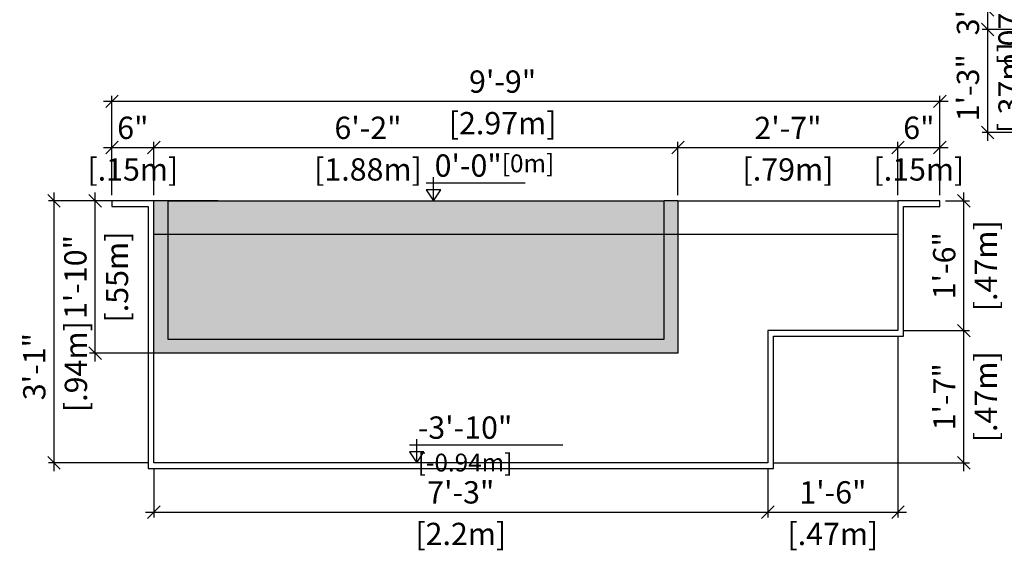
# Model space of a CAD drawing. Units: millimetres. Extents: x 225.3 to 307.7, y 128.1 to 135.8.
# Drawn here: x 233.8 to 237.3, y 129.7 to 131.6 of the extents above; entities that cross this region are included whole.
import ezdxf

# ---------------------------------------------------------------- set-up
doc = ezdxf.new("R2010")
doc.units = ezdxf.units.MM
for name, color, linetype in [('iGUi_ARESTAS INTERNAS', 2, 'Continuous'), ('iGUi_CORTE LONGITUDINAL', 166, 'Continuous'), ('iGUi_COTAS', 14, 'Continuous'), ('iGUi_NÍVEL DA ÁGUA', 150, 'Continuous'), ('iGUi_TEXTO', 7, 'Continuous')]:
    doc.layers.add(name, color=color, linetype=linetype)
doc.styles.add('MtXpl_VAGRounded_Lt', font='VAGROUNDED-BOLD-CN.TTF')
doc.styles.add('ROMANS', font='times.ttf')
doc.dimstyles.new('cota pis 1-75', dxfattribs={"dimtxt": 0.08, "dimasz": 0.045, "dimexe": 0.02, "dimexo": 0.02, "dimgap": 0.03, "dimtad": 1, "dimdec": 0, "dimlfac": 39.3701, "dimzin": 4, "dimdsep": 46, "dimlunit": 4, "dimtxsty": 'MtXpl_VAGRounded_Lt', "dimblk": 'OBLIQUE', "dimcen": 2.5, "dimdle": 0.03, "dimclrd": 14, "dimclre": 14, "dimclrt": 15, "dimadec": 0, "dimazin": 0, "dimtfac": 1, "dimtdec": 0, "dimtmove": 0, "dimatfit": 3, "dimldrblk": 'OBLIQUE', "dimfxl": 1, "dimfrac": 1, "dimtolj": 1, "dimtzin": 0, "dimarcsym": 0})

# ---------------------------------------------------------------- blocks, each defined once
blk = doc.blocks.new('_OBLIQUE')
at = {"color": 0, "linetype": 'ByBlock'}
blk.add_line((-0.5, -0.5), (0.5, 0.5), dxfattribs=at)
blk = doc.blocks.new('*D40')
at = {"layer": 'Defpoints', "color": 0, "transparency": 16777216}
for p in [(234.2491, 131.125), (234.0991, 130.9339), (234.2491, 130.9339)]:
    blk.add_point(p, dxfattribs=at)
at = {"layer": 'iGUi_COTAS', "color": 14, "lineweight": -2, "transparency": 16777216}
for p, q in [((234.0691, 131.125), (234.2791, 131.125)), ((234.0991, 130.9539), (234.0991, 131.145)), ((234.2491, 130.9539), (234.2491, 131.145))]:
    blk.add_line(p, q, dxfattribs=at)
at = {"layer": 'iGUi_COTAS', "color": 14, "lineweight": -2, "transparency": 16777216, "xscale": 0.045, "yscale": 0.045, "zscale": 0.045, "rotation": 180}
blk.add_blockref('_OBLIQUE', (234.0991, 131.125), dxfattribs=at)
at = {"layer": 'iGUi_COTAS', "color": 14, "lineweight": -2, "transparency": 16777216, "xscale": 0.045, "yscale": 0.045, "zscale": 0.045}
blk.add_blockref('_OBLIQUE', (234.2491, 131.125), dxfattribs=at)
at = {"layer": 'iGUi_COTAS', "color": 15, "transparency": 16777216, "char_height": 0.08, "attachment_point": 5, "style": 'MtXpl_VAGRounded_Lt'}
for s, insert in [('\\A1;6"', (234.1741, 131.1957)), ('\\A1;[.15m]', (234.1741, 131.0465))]:
    blk.add_mtext(s, dxfattribs=dict(at, insert=insert))
blk = doc.blocks.new('*D41')
at = {"layer": 'Defpoints', "color": 0, "transparency": 16777216}
for p in [(236.1311, 131.125), (234.2491, 130.9339), (236.1311, 130.9339)]:
    blk.add_point(p, dxfattribs=at)
at = {"layer": 'iGUi_COTAS', "color": 14, "lineweight": -2, "transparency": 16777216}
for p, q in [((234.2191, 131.125), (236.1611, 131.125)), ((234.2491, 130.9539), (234.2491, 131.145)), ((236.1311, 130.9539), (236.1311, 131.145))]:
    blk.add_line(p, q, dxfattribs=at)
at = {"layer": 'iGUi_COTAS', "color": 14, "lineweight": -2, "transparency": 16777216, "xscale": 0.045, "yscale": 0.045, "zscale": 0.045, "rotation": 180}
blk.add_blockref('_OBLIQUE', (234.2491, 131.125), dxfattribs=at)
at = {"layer": 'iGUi_COTAS', "color": 14, "lineweight": -2, "transparency": 16777216, "xscale": 0.045, "yscale": 0.045, "zscale": 0.045}
blk.add_blockref('_OBLIQUE', (236.1311, 131.125), dxfattribs=at)
at = {"layer": 'iGUi_COTAS', "color": 15, "transparency": 16777216, "char_height": 0.08, "attachment_point": 5, "style": 'MtXpl_VAGRounded_Lt'}
for s, insert in [('\\A1;6\'-2"', (235.0183, 131.1957)), ('\\A1;[1.88m]', (235.0183, 131.0465))]:
    blk.add_mtext(s, dxfattribs=dict(at, insert=insert))
blk = doc.blocks.new('*D42')
at = {"layer": 'Defpoints', "color": 0, "transparency": 16777216}
for p in [(236.9211, 131.125), (236.1311, 130.9339), (236.9211, 130.9339)]:
    blk.add_point(p, dxfattribs=at)
at = {"layer": 'iGUi_COTAS', "color": 14, "lineweight": -2, "transparency": 16777216}
for p, q in [((236.1011, 131.125), (236.9511, 131.125)), ((236.1311, 130.9539), (236.1311, 131.145)), ((236.9211, 130.9539), (236.9211, 131.145))]:
    blk.add_line(p, q, dxfattribs=at)
at = {"layer": 'iGUi_COTAS', "color": 14, "lineweight": -2, "transparency": 16777216, "xscale": 0.045, "yscale": 0.045, "zscale": 0.045, "rotation": 180}
blk.add_blockref('_OBLIQUE', (236.1311, 131.125), dxfattribs=at)
at = {"layer": 'iGUi_COTAS', "color": 14, "lineweight": -2, "transparency": 16777216, "xscale": 0.045, "yscale": 0.045, "zscale": 0.045}
blk.add_blockref('_OBLIQUE', (236.9211, 131.125), dxfattribs=at)
at = {"layer": 'iGUi_COTAS', "color": 15, "transparency": 16777216, "char_height": 0.08, "attachment_point": 5, "style": 'MtXpl_VAGRounded_Lt'}
for s, insert in [('\\A1;2\'-7"', (236.5261, 131.1953)), ('\\A1;[.79m]', (236.5261, 131.0465))]:
    blk.add_mtext(s, dxfattribs=dict(at, insert=insert))
blk = doc.blocks.new('*D43')
at = {"layer": 'Defpoints', "color": 0, "transparency": 16777216}
for p in [(237.0711, 131.125), (236.9211, 130.9339), (237.0711, 130.9339)]:
    blk.add_point(p, dxfattribs=at)
at = {"layer": 'iGUi_COTAS', "color": 14, "lineweight": -2, "transparency": 16777216}
for p, q in [((236.8911, 131.125), (237.1011, 131.125)), ((236.9211, 130.9539), (236.9211, 131.145)), ((237.0711, 130.9539), (237.0711, 131.145))]:
    blk.add_line(p, q, dxfattribs=at)
at = {"layer": 'iGUi_COTAS', "color": 14, "lineweight": -2, "transparency": 16777216, "xscale": 0.045, "yscale": 0.045, "zscale": 0.045, "rotation": 180}
blk.add_blockref('_OBLIQUE', (236.9211, 131.125), dxfattribs=at)
at = {"layer": 'iGUi_COTAS', "color": 14, "lineweight": -2, "transparency": 16777216, "xscale": 0.045, "yscale": 0.045, "zscale": 0.045}
blk.add_blockref('_OBLIQUE', (237.0711, 131.125), dxfattribs=at)
at = {"layer": 'iGUi_COTAS', "color": 15, "transparency": 16777216, "char_height": 0.08, "attachment_point": 5, "style": 'MtXpl_VAGRounded_Lt'}
for s, insert in [('\\A1;6"', (236.9961, 131.1957)), ('\\A1;[.15m]', (236.9961, 131.0465))]:
    blk.add_mtext(s, dxfattribs=dict(at, insert=insert))
blk = doc.blocks.new('*D44')
at = {"layer": 'Defpoints', "color": 0, "transparency": 16777216}
for p in [(237.0711, 131.2909), (234.0991, 130.9339), (237.0711, 130.9339)]:
    blk.add_point(p, dxfattribs=at)
at = {"layer": 'iGUi_COTAS', "color": 14, "lineweight": -2, "transparency": 16777216}
for p, q in [((234.0691, 131.2909), (237.1011, 131.2909)), ((234.0991, 130.9539), (234.0991, 131.3109)), ((237.0711, 130.9539), (237.0711, 131.3109))]:
    blk.add_line(p, q, dxfattribs=at)
at = {"layer": 'iGUi_COTAS', "color": 14, "lineweight": -2, "transparency": 16777216, "xscale": 0.045, "yscale": 0.045, "zscale": 0.045, "rotation": 180}
blk.add_blockref('_OBLIQUE', (234.0991, 131.2909), dxfattribs=at)
at = {"layer": 'iGUi_COTAS', "color": 14, "lineweight": -2, "transparency": 16777216, "xscale": 0.045, "yscale": 0.045, "zscale": 0.045}
blk.add_blockref('_OBLIQUE', (237.0711, 131.2909), dxfattribs=at)
at = {"layer": 'iGUi_COTAS', "color": 15, "transparency": 16777216, "char_height": 0.08, "attachment_point": 5, "style": 'MtXpl_VAGRounded_Lt'}
for s, insert in [('\\A1;9\'-9"', (235.5016, 131.3616)), ('\\A1;[2.97m]', (235.5016, 131.2124))]:
    blk.add_mtext(s, dxfattribs=dict(at, insert=insert))
blk = doc.blocks.new('*D45')
at = {"layer": 'Defpoints', "color": 0, "transparency": 16777216}
for p in [(234.2491, 129.9939), (236.4536, 129.9939), (236.4536, 129.8175)]:
    blk.add_point(p, dxfattribs=at)
at = {"layer": 'iGUi_COTAS', "color": 14, "lineweight": -2, "transparency": 16777216}
for p, q in [((234.2491, 129.9739), (234.2491, 129.7975)), ((236.4536, 129.9739), (236.4536, 129.7975)), ((234.2191, 129.8175), (236.4836, 129.8175))]:
    blk.add_line(p, q, dxfattribs=at)
at = {"layer": 'iGUi_COTAS', "color": 14, "lineweight": -2, "transparency": 16777216, "xscale": 0.045, "yscale": 0.045, "zscale": 0.045, "rotation": 180}
blk.add_blockref('_OBLIQUE', (234.2491, 129.8175), dxfattribs=at)
at = {"layer": 'iGUi_COTAS', "color": 14, "lineweight": -2, "transparency": 16777216, "xscale": 0.045, "yscale": 0.045, "zscale": 0.045}
blk.add_blockref('_OBLIQUE', (236.4536, 129.8175), dxfattribs=at)
at = {"layer": 'iGUi_COTAS', "color": 15, "transparency": 16777216, "char_height": 0.08, "attachment_point": 5, "style": 'MtXpl_VAGRounded_Lt'}
for s, insert in [('\\A1;7\'-3"', (235.3514, 129.8882)), ('\\A1;[2.2m]', (235.3514, 129.739))]:
    blk.add_mtext(s, dxfattribs=dict(at, insert=insert))
blk = doc.blocks.new('*D46')
at = {"layer": 'Defpoints', "color": 0, "transparency": 16777216}
for p in [(236.9211, 130.4684), (236.4536, 129.9939), (236.9211, 129.8175)]:
    blk.add_point(p, dxfattribs=at)
at = {"layer": 'iGUi_COTAS', "color": 14, "lineweight": -2, "transparency": 16777216}
for p, q in [((236.9211, 130.4484), (236.9211, 129.7975)), ((236.4536, 129.9739), (236.4536, 129.7975)), ((236.4236, 129.8175), (236.9511, 129.8175))]:
    blk.add_line(p, q, dxfattribs=at)
at = {"layer": 'iGUi_COTAS', "color": 14, "lineweight": -2, "transparency": 16777216, "xscale": 0.045, "yscale": 0.045, "zscale": 0.045, "rotation": 180}
blk.add_blockref('_OBLIQUE', (236.4536, 129.8175), dxfattribs=at)
at = {"layer": 'iGUi_COTAS', "color": 14, "lineweight": -2, "transparency": 16777216, "xscale": 0.045, "yscale": 0.045, "zscale": 0.045}
blk.add_blockref('_OBLIQUE', (236.9211, 129.8175), dxfattribs=at)
at = {"layer": 'iGUi_COTAS', "color": 15, "transparency": 16777216, "char_height": 0.08, "attachment_point": 5, "style": 'MtXpl_VAGRounded_Lt'}
for s, insert in [('\\A1;1\'-6"', (236.6874, 129.8882)), ('\\A1;[.47m]', (236.6874, 129.739))]:
    blk.add_mtext(s, dxfattribs=dict(at, insert=insert))
blk = doc.blocks.new('*D47')
at = {"layer": 'Defpoints', "color": 0, "transparency": 16777216}
for p in [(236.9211, 130.4684), (237.1577, 130.4684), (236.4536, 129.9939)]:
    blk.add_point(p, dxfattribs=at)
at = {"layer": 'iGUi_COTAS', "color": 14, "lineweight": -2, "transparency": 16777216}
for p, q in [((237.1577, 129.9639), (237.1577, 130.4984)), ((236.9411, 130.4684), (237.1777, 130.4684)), ((236.4736, 129.9939), (237.1777, 129.9939))]:
    blk.add_line(p, q, dxfattribs=at)
at = {"layer": 'iGUi_COTAS', "color": 14, "lineweight": -2, "transparency": 16777216, "xscale": 0.045, "yscale": 0.045, "zscale": 0.045}
for p, rotation in [((237.1577, 130.4684), 90), ((237.1577, 129.9939), 270)]:
    blk.add_blockref('_OBLIQUE', p, dxfattribs=dict(at, rotation=rotation))
at = {"layer": 'iGUi_COTAS', "color": 15, "transparency": 16777216, "char_height": 0.08, "attachment_point": 5, "rotation": 90, "style": 'MtXpl_VAGRounded_Lt'}
for s, insert in [('\\A1;[.47m]', (237.2363, 130.2311)), ('\\A1;1\'-7"', (237.0874, 130.2311))]:
    blk.add_mtext(s, dxfattribs=dict(at, insert=insert))
blk = doc.blocks.new('*D48')
at = {"layer": 'Defpoints', "color": 0, "transparency": 16777216}
for p in [(237.0711, 130.9339), (237.1577, 130.9339), (236.9211, 130.4684)]:
    blk.add_point(p, dxfattribs=at)
at = {"layer": 'iGUi_COTAS', "color": 14, "lineweight": -2, "transparency": 16777216}
for p, q in [((237.0911, 130.9339), (237.1777, 130.9339)), ((237.1577, 130.4384), (237.1577, 130.9639)), ((236.9411, 130.4684), (237.1777, 130.4684))]:
    blk.add_line(p, q, dxfattribs=at)
at = {"layer": 'iGUi_COTAS', "color": 14, "lineweight": -2, "transparency": 16777216, "xscale": 0.045, "yscale": 0.045, "zscale": 0.045}
for p, rotation in [((237.1577, 130.9339), 90), ((237.1577, 130.4684), 270)]:
    blk.add_blockref('_OBLIQUE', p, dxfattribs=dict(at, rotation=rotation))
at = {"layer": 'iGUi_COTAS', "color": 15, "transparency": 16777216, "char_height": 0.08, "attachment_point": 5, "rotation": 90, "style": 'MtXpl_VAGRounded_Lt'}
for s, insert in [('\\A1;[.47m]', (237.2363, 130.7011)), ('\\A1;1\'-6"', (237.087, 130.7011))]:
    blk.add_mtext(s, dxfattribs=dict(at, insert=insert))
blk = doc.blocks.new('*D49')
at = {"layer": 'Defpoints', "color": 0, "transparency": 16777216}
for p in [(234.0991, 130.9339), (233.891, 129.9939), (234.2491, 129.9939)]:
    blk.add_point(p, dxfattribs=at)
at = {"layer": 'iGUi_COTAS', "color": 14, "lineweight": -2, "transparency": 16777216}
for p, q in [((234.0791, 130.9339), (233.871, 130.9339)), ((233.891, 130.9639), (233.891, 129.9639)), ((234.2291, 129.9939), (233.871, 129.9939))]:
    blk.add_line(p, q, dxfattribs=at)
at = {"layer": 'iGUi_COTAS', "color": 14, "lineweight": -2, "transparency": 16777216, "xscale": 0.045, "yscale": 0.045, "zscale": 0.045}
for p, rotation in [((233.891, 130.9339), 90), ((233.891, 129.9939), 270)]:
    blk.add_blockref('_OBLIQUE', p, dxfattribs=dict(at, rotation=rotation))
at = {"layer": 'iGUi_COTAS', "color": 15, "transparency": 16777216, "char_height": 0.08, "attachment_point": 5, "rotation": 90, "style": 'MtXpl_VAGRounded_Lt'}
for s, insert in [('\\A1;[.94m]', (233.9696, 130.3392)), ('\\A1;3\'-1"', (233.8203, 130.3392))]:
    blk.add_mtext(s, dxfattribs=dict(at, insert=insert))
blk = doc.blocks.new('*D55')
at = {"layer": 'Defpoints', "color": 0, "transparency": 16777216}
for p in [(237.4869, 131.5486), (237.2429, 131.1791), (237.5489, 131.1791)]:
    blk.add_point(p, dxfattribs=at)
at = {"layer": 'iGUi_COTAS', "color": 14, "lineweight": -2, "transparency": 16777216}
for p, q in [((237.2429, 131.5786), (237.2429, 131.1491)), ((237.4669, 131.5486), (237.2229, 131.5486)), ((237.5289, 131.1791), (237.2229, 131.1791))]:
    blk.add_line(p, q, dxfattribs=at)
at = {"layer": 'iGUi_COTAS', "color": 14, "lineweight": -2, "transparency": 16777216, "xscale": 0.045, "yscale": 0.045, "zscale": 0.045}
for p, rotation in [((237.2429, 131.5486), 90), ((237.2429, 131.1791), 270)]:
    blk.add_blockref('_OBLIQUE', p, dxfattribs=dict(at, rotation=rotation))
at = {"layer": 'iGUi_COTAS', "color": 15, "transparency": 16777216, "char_height": 0.08, "attachment_point": 5, "rotation": 90, "style": 'MtXpl_VAGRounded_Lt'}
for s, insert in [('\\A1;[.37m]', (237.3215, 131.3397)), ('\\A1;1\'-3"', (237.1723, 131.3397))]:
    blk.add_mtext(s, dxfattribs=dict(at, insert=insert))
blk = doc.blocks.new('*D93')
at = {"layer": 'Defpoints', "color": 0, "transparency": 16777216}
for p in [(237.5069, 131.6186), (237.2429, 131.5486), (237.4869, 131.5486)]:
    blk.add_point(p, dxfattribs=at)
at = {"layer": 'iGUi_COTAS', "color": 14, "lineweight": -2, "transparency": 16777216}
for p, q in [((237.2429, 131.6486), (237.2429, 131.5186)), ((237.4869, 131.6186), (237.2229, 131.6186)), ((237.4669, 131.5486), (237.2229, 131.5486))]:
    blk.add_line(p, q, dxfattribs=at)
at = {"layer": 'iGUi_COTAS', "color": 14, "lineweight": -2, "transparency": 16777216, "xscale": 0.045, "yscale": 0.045, "zscale": 0.045}
for p, rotation in [((237.2429, 131.6186), 90), ((237.2429, 131.5486), 270)]:
    blk.add_blockref('_OBLIQUE', p, dxfattribs=dict(at, rotation=rotation))
at = {"layer": 'iGUi_COTAS', "color": 15, "transparency": 16777216, "char_height": 0.08, "attachment_point": 5, "rotation": 90, "style": 'MtXpl_VAGRounded_Lt'}
for s, insert in [('\\A1;[.07m]', (237.3215, 131.5836)), ('\\A1;3"', (237.1723, 131.5836))]:
    blk.add_mtext(s, dxfattribs=dict(at, insert=insert))
blk = doc.blocks.new('*D94')
at = {"layer": 'Defpoints', "color": 0, "transparency": 16777216}
for p in [(234.0385, 130.9339), (234.5004, 130.9339), (234.5004, 130.3874)]:
    blk.add_point(p, dxfattribs=at)
at = {"layer": 'iGUi_COTAS', "color": 14, "lineweight": -2, "transparency": 16777216}
for p, q in [((234.4804, 130.9339), (234.0185, 130.9339)), ((234.0385, 130.3574), (234.0385, 130.9639)), ((234.4804, 130.3874), (234.0185, 130.3874))]:
    blk.add_line(p, q, dxfattribs=at)
at = {"layer": 'iGUi_COTAS', "color": 14, "lineweight": -2, "transparency": 16777216, "xscale": 0.045, "yscale": 0.045, "zscale": 0.045}
for p, rotation in [((234.0385, 130.9339), 90), ((234.0385, 130.3874), 270)]:
    blk.add_blockref('_OBLIQUE', p, dxfattribs=dict(at, rotation=rotation))
at = {"layer": 'iGUi_COTAS', "color": 15, "transparency": 16777216, "char_height": 0.08, "attachment_point": 5, "rotation": 90, "style": 'MtXpl_VAGRounded_Lt'}
for s, insert in [('\\A1;1\'-10"', (233.9678, 130.6606)), ('\\A1;[.55m]', (234.1171, 130.6606))]:
    blk.add_mtext(s, dxfattribs=dict(at, insert=insert))

msp = doc.modelspace()

# ---------------------------------------------------------------- hatches: boundary and pattern name
at = {"layer": 'iGUi_NÍVEL DA ÁGUA', "transparency": 33554559}
h = msp.add_hatch(color=256, dxfattribs=at)
h.dxf.hatch_style = 1
h.set_gradient(color1=(99, 100, 102), color2=(199, 200, 202), rotation=135, name='INVCYLINDER')
h.paths.add_polyline_path([(236.1311, 130.3874), (236.1311, 130.9339), (236.0811, 130.9339), (236.0811, 130.4374), (234.2991, 130.4374), (234.2991, 130.9339), (234.2491, 130.9339), (234.2491, 130.3874)])
h = msp.add_hatch(color=256, dxfattribs=at)
h.dxf.hatch_style = 1
h.set_gradient(color1=(16, 86, 137), color2=(173, 221, 247), rotation=45, name='INVCYLINDER')
h.paths.add_polyline_path([(234.2991, 130.9339), (234.2991, 130.4374), (236.0811, 130.4374), (236.0811, 130.9339)])

# ---------------------------------------------------------------- linework, layer by layer
at = {"layer": 'iGUi_ARESTAS INTERNAS'}
for p, q in [((234.2491, 130.3874), (234.2491, 130.9339)), ((234.2491, 130.9339), (234.2491, 130.9339)), ((236.1311, 130.9339), (236.1311, 130.3874)), ((236.1311, 130.9339), (236.9211, 130.9339)), ((236.1311, 130.3874), (234.2491, 130.3874))]:
    msp.add_line(p, q, dxfattribs=at)
at = {"layer": 'iGUi_CORTE LONGITUDINAL', "ltscale": 0.2}
msp.add_lwpolyline([(234.0991, 130.9139), (234.2291, 130.9139), (234.2291, 129.9739), (236.4736, 129.9739), (236.4736, 130.4484), (236.9411, 130.4484), (236.9411, 130.9139), (237.0711, 130.9139), (237.0711, 130.9339), (236.9211, 130.9339), (236.9211, 130.4684), (236.4536, 130.4684), (236.4536, 129.9939), (234.2491, 129.9939), (234.2491, 130.9339), (234.0991, 130.9339)], close=True, dxfattribs=at)
at = {"layer": 'iGUi_NÍVEL DA ÁGUA'}
for p, q in [((234.2991, 130.9339), (234.2491, 130.9339)), ((234.2991, 130.9339), (234.2991, 130.4374)), ((234.2991, 130.9339), (236.0811, 130.9339)), ((236.0811, 130.4374), (236.0811, 130.9339)), ((236.1311, 130.9339), (236.0811, 130.9339)), ((234.2491, 130.8139), (236.9211, 130.8139)), ((234.2991, 130.4374), (236.0811, 130.4374))]:
    msp.add_line(p, q, dxfattribs=at)
at = {"layer": 'iGUi_TEXTO'}
for p, q in [((235.2535, 130.9339), (235.2535, 131.0188)), ((235.2276, 130.9987), (235.5823, 130.9987)), ((235.1672, 130.0587), (235.718, 130.0587)), ((235.1931, 129.9939), (235.1931, 130.0788))]:
    msp.add_line(p, q, dxfattribs=at)
for points in [[(235.2535, 130.9339), (235.2793, 130.973), (235.2277, 130.973)], [(235.1931, 129.9939), (235.2188, 130.033), (235.1673, 130.033)]]:
    msp.add_lwpolyline(points, close=True, dxfattribs=at)

# ---------------------------------------------------------------- texts
at = {"layer": 'iGUi_TEXTO', "char_height": 0.08, "attachment_point": 1, "style": 'ROMANS'}
for s, insert, width in [('{\\fVAGRounded-Bold Cn|b0|i0|c0|p2;0\'-0"\\H0.8x;[0m]}', (235.2575, 131.1004), 0.110164), ('{\\fVAGRounded-Bold Cn|b0|i0|c0|p2;-3\'-10" \\H0.8x;[-0.94m]}', (235.197, 130.1604), 0.529354)]:
    msp.add_mtext(s, dxfattribs=dict(at, insert=insert, width=width))

# ---------------------------------------------------------------- dimensions: what is measured, and where the dimension line sits
at = {"layer": 'iGUi_COTAS'}
for base, p1, p2, picture, middle in [((237.2429, 131.5486), (237.5069, 131.6186), (237.4869, 131.5486), '*D93', (237.2429, 131.5836)), ((237.2429, 131.1791), (237.4869, 131.5486), (237.5489, 131.1791), '*D55', (237.2429, 131.3397)), ((233.891, 129.9939), (234.0991, 130.9339), (234.2491, 129.9939), '*D49', (233.891, 130.3392))]:
    dim = msp.add_linear_dim(base=base, p1=p1, p2=p2, angle=90, dimstyle='cota pis 1-75', override={"dimpost": '\\X'}, dxfattribs=at)
    dim.commit()
    dim.dimension.update_dxf_attribs({"geometry": picture, "text_midpoint": middle, "dimtype": 160})
for base, p1, p2, picture, middle in [((237.0711, 131.2909), (234.0991, 130.9339), (237.0711, 130.9339), '*D44', (235.5016, 131.2909)), ((234.2491, 131.125), (234.0991, 130.9339), (234.2491, 130.9339), '*D40', (234.1741, 131.125)), ((236.1311, 131.125), (234.2491, 130.9339), (236.1311, 130.9339), '*D41', (235.0183, 131.125)), ((237.0711, 131.125), (236.9211, 130.9339), (237.0711, 130.9339), '*D43', (236.9961, 131.125))]:
    dim = msp.add_linear_dim(base=base, p1=p1, p2=p2, dimstyle='cota pis 1-75', override={"dimpost": '\\X'}, dxfattribs=at)
    dim.commit()
    dim.dimension.update_dxf_attribs({"geometry": picture, "text_midpoint": middle, "dimtype": 160})
for base, p1, p2, picture, middle in [((236.9211, 131.125), (236.1311, 130.9339), (236.9211, 130.9339), '*D42', (236.5261, 131.125)), ((236.9211, 129.8175), (236.4536, 129.9939), (236.9211, 130.4684), '*D46', (236.6874, 129.8175)), ((236.4536, 129.8175), (234.2491, 129.9939), (236.4536, 129.9939), '*D45', (235.3514, 129.8175))]:
    dim = msp.add_linear_dim(base=base, p1=p1, p2=p2, dimstyle='cota pis 1-75', override={"dimpost": '\\X'}, dxfattribs=at)
    dim.commit()
    dim.dimension.update_dxf_attribs({"geometry": picture, "text_midpoint": middle})
for base, p1, p2, picture, middle in [((234.0385, 130.9339), (234.5004, 130.3874), (234.5004, 130.9339), '*D94', (234.0385, 130.6606)), ((237.1577, 130.9339), (236.9211, 130.4684), (237.0711, 130.9339), '*D48', (237.1577, 130.7011)), ((237.1577, 130.4684), (236.4536, 129.9939), (236.9211, 130.4684), '*D47', (237.1577, 130.2311))]:
    dim = msp.add_linear_dim(base=base, p1=p1, p2=p2, angle=90, dimstyle='cota pis 1-75', override={"dimpost": '\\X'}, dxfattribs=at)
    dim.commit()
    dim.dimension.update_dxf_attribs({"geometry": picture, "text_midpoint": middle})

doc.saveas('drawing.dxf')
